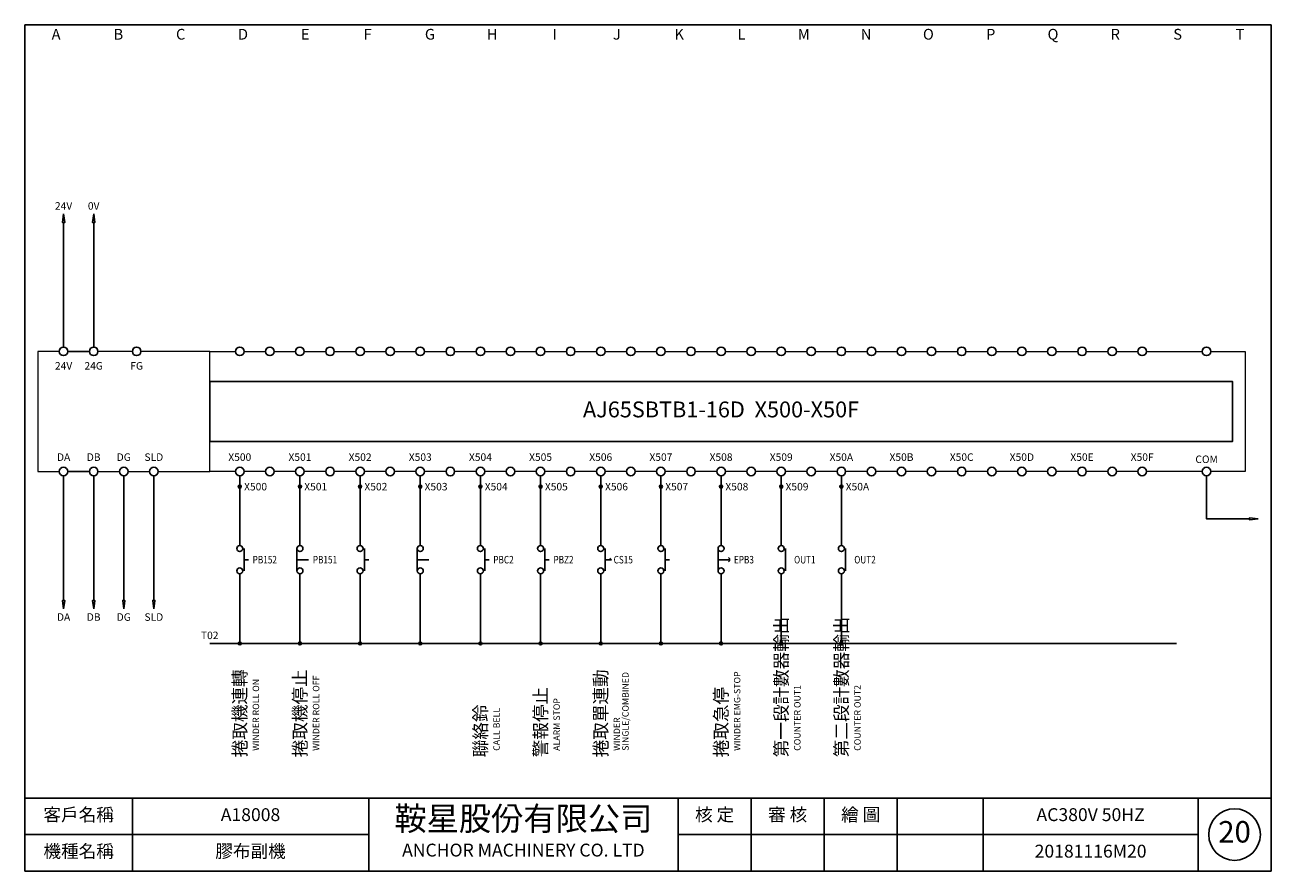
# Model space of a CAD drawing. Units: millimetres. Extents: x -1595 to 5917, y -2232 to 219.
# Drawn here: x -25 to 265, y -1778 to -1581 of the extents above; entities that cross this region are included whole.
import ezdxf
from ezdxf.enums import TextEntityAlignment as Align

# ---------------------------------------------------------------- set-up
doc = ezdxf.new("R2010")
doc.units = ezdxf.units.MM
doc.layers.add('字型', color=3, linetype='Continuous')
doc.styles.add('CHINA', font='romans.shx', dxfattribs={"bigfont": 'chineset.shx'})
doc.styles.add('中空', font='romand.shx', dxfattribs={"bigfont": 'chineset.shx'})

# ---------------------------------------------------------------- blocks, each defined once
blk = doc.blocks.new('*U19')
blk.add_circle((0, 0), 1)
blk = doc.blocks.new('*U20')
at = {"color": 0, "linetype": 'ByBlock', "lineweight": -2, "transparency": 16777216}
for p in [(0, 0), (7, 0), (14, 0), (21, 0), (28, 0), (35, 0), (42, 0), (49, 0), (56, 0), (63, 0), (70, 0), (77, 0), (84, 0), (91, 0), (98, 0), (105, 0), (112, 0), (119, 0), (126, 0), (133, 0), (140, 0), (147, 0), (154, 0), (161, 0), (168, 0), (175, 0), (182, 0), (189, 0), (196, 0), (203, 0), (210, 0)]:
    blk.add_blockref('*U19', p, dxfattribs=at)
blk = doc.blocks.new('*U21')
blk.add_circle((0, 0), 1)
blk = doc.blocks.new('*U22')
at = {"color": 0, "linetype": 'ByBlock', "lineweight": -2, "transparency": 16777216}
for p in [(0, 0), (7, 0), (14, 0), (21, 0), (28, 0), (35, 0), (42, 0), (49, 0), (56, 0), (63, 0), (70, 0), (77, 0), (84, 0), (91, 0), (98, 0), (105, 0), (112, 0), (119, 0), (126, 0), (133, 0), (140, 0), (147, 0), (154, 0), (161, 0), (168, 0), (175, 0), (182, 0), (189, 0), (196, 0), (203, 0), (210, 0)]:
    blk.add_blockref('*U21', p, dxfattribs=at)
blk = doc.blocks.new('PAGE')
for p, q in [((290, 17), (0, 17)), ((25, 0), (25, 17)), ((80, 0), (80, 17)), ((152, 0), (152, 17)), ((169, 0), (169, 17)), ((186, 0), (186, 17)), ((203, 0), (203, 17)), ((223, 0), (223, 17)), ((273, 0), (273, 17)), ((80, 8.5), (0, 8.5)), ((273, 8.5), (152, 8.5))]:
    blk.add_line(p, q)
blk.add_lwpolyline([(290, 197), (290, 0), (0, 0), (0, 197)], close=True)
blk.add_circle((281.5, 8.5), 6)
for s, p in [('A', (7.25, 194.5)), ('B', (21.75, 194.5)), ('C', (36.25, 194.5)), ('D', (50.75, 194.5)), ('E', (65.25, 194.5)), ('F', (79.75, 194.5)), ('G', (94.25, 194.5)), ('H', (108.75, 194.5)), ('I', (123.25, 194.5)), ('J', (137.75, 194.5)), ('K', (152.25, 194.5)), ('L', (166.75, 194.5)), ('M', (181.25, 194.5)), ('N', (195.75, 194.5)), ('O', (210.25, 194.5)), ('P', (224.75, 194.5)), ('Q', (239.25, 194.5)), ('R', (253.75, 194.5)), ('S', (268.25, 194.5)), ('T', (282.75, 194.5))]:
    blk.add_text(s, height=2.5).set_placement(p, align=Align.MIDDLE)
at = {"lineweight": 5, "style": 'CHINA'}
for s, height, p in [('客戶名稱', 3, (12.5, 12.75)), ('鞍星股份有限公司', 5.5, (116, 11.5)), ('核 定', 3, (160.5, 12.75)), ('審 核', 3, (177.5, 12.75)), ('繪 圖', 3, (194.5, 12.75)), ('機種名稱', 3, (12.5, 4.25)), ('ANCHOR MACHINERY CO. LTD', 3, (116, 4.5))]:
    blk.add_text(s, height=height, dxfattribs=at).set_placement(p, align=Align.MIDDLE)
at = {"style": 'CHINA'}
for tag, p in [('CUST.NAME', (52.5, 12.75)), ('POWER', (248, 12.75)), ('MACH.NAME', (52.5, 4.25))]:
    blk.add_attdef(tag, text='', height=3, dxfattribs=at).set_placement(p, align=Align.MIDDLE)
at = {"style": 'CHINA', "width": 0.7}
blk.add_attdef('PAGE', text='', height=5, dxfattribs=at).set_placement((281.5, 8.5), align=Align.MIDDLE)

msp = doc.modelspace()

# ---------------------------------------------------------------- hatches: boundary and pattern name
h = msp.add_hatch(color=256)
h.dxf.hatch_style = 1
h.paths.add_polyline_path([(24.964, -1688.12, -1), (24.264, -1688.12, -1)])
h.paths.add_polyline_path([(24.444, -1688.12, 1), (24.784, -1688.12, 1)], flags=16)
h = msp.add_hatch(color=256)
h.dxf.hatch_style = 1
h.paths.add_polyline_path([(38.964, -1688.12, -1), (38.264, -1688.12, -1)])
h.paths.add_polyline_path([(38.444, -1688.12, 1), (38.784, -1688.12, 1)], flags=16)
h = msp.add_hatch(color=256)
h.dxf.hatch_style = 1
h.paths.add_polyline_path([(52.964, -1688.12, -1), (52.264, -1688.12, -1)])
h.paths.add_polyline_path([(52.444, -1688.12, 1), (52.784, -1688.12, 1)], flags=16)
h = msp.add_hatch(color=256)
h.dxf.hatch_style = 1
h.paths.add_polyline_path([(66.964, -1688.12, -1), (66.264, -1688.12, -1)])
h.paths.add_polyline_path([(66.444, -1688.12, 1), (66.784, -1688.12, 1)], flags=16)
h = msp.add_hatch(color=256)
h.dxf.hatch_style = 1
h.paths.add_polyline_path([(80.964, -1688.12, -1), (80.264, -1688.12, -1)])
h.paths.add_polyline_path([(80.444, -1688.12, 1), (80.784, -1688.12, 1)], flags=16)
h = msp.add_hatch(color=256)
h.dxf.hatch_style = 1
h.paths.add_polyline_path([(94.964, -1688.12, -1), (94.264, -1688.12, -1)])
h.paths.add_polyline_path([(94.444, -1688.12, 1), (94.784, -1688.12, 1)], flags=16)
h = msp.add_hatch(color=256)
h.dxf.hatch_style = 1
h.paths.add_polyline_path([(108.964, -1688.12, -1), (108.264, -1688.12, -1)])
h.paths.add_polyline_path([(108.444, -1688.12, 1), (108.784, -1688.12, 1)], flags=16)
h = msp.add_hatch(color=256)
h.dxf.hatch_style = 1
h.paths.add_polyline_path([(122.964, -1688.12, -1), (122.264, -1688.12, -1)])
h.paths.add_polyline_path([(122.444, -1688.12, 1), (122.784, -1688.12, 1)], flags=16)
h = msp.add_hatch(color=256)
h.dxf.hatch_style = 1
h.paths.add_polyline_path([(136.964, -1688.12, -1), (136.264, -1688.12, -1)])
h.paths.add_polyline_path([(136.444, -1688.12, 1), (136.784, -1688.12, 1)], flags=16)
h = msp.add_hatch(color=256)
h.dxf.hatch_style = 1
h.paths.add_polyline_path([(150.964, -1688.12, -1), (150.264, -1688.12, -1)])
h.paths.add_polyline_path([(150.444, -1688.12, 1), (150.784, -1688.12, 1)], flags=16)
h = msp.add_hatch(color=256)
h.dxf.hatch_style = 1
h.paths.add_polyline_path([(164.964, -1688.12, -1), (164.264, -1688.12, -1)])
h.paths.add_polyline_path([(164.444, -1688.12, 1), (164.784, -1688.12, 1)], flags=16)
h = msp.add_hatch(color=256)
h.dxf.hatch_style = 1
h.paths.add_polyline_path([(24.964, -1724.62, -1), (24.264, -1724.62, -1)])
h.paths.add_polyline_path([(24.444, -1724.62, 1), (24.784, -1724.62, 1)], flags=16)
h = msp.add_hatch(color=256)
h.dxf.hatch_style = 1
h.paths.add_polyline_path([(38.964, -1724.62, -1), (38.264, -1724.62, -1)])
h.paths.add_polyline_path([(38.444, -1724.62, 1), (38.784, -1724.62, 1)], flags=16)
h = msp.add_hatch(color=256)
h.dxf.hatch_style = 1
h.paths.add_polyline_path([(52.964, -1724.62, -1), (52.264, -1724.62, -1)])
h.paths.add_polyline_path([(52.444, -1724.62, 1), (52.784, -1724.62, 1)], flags=16)
h = msp.add_hatch(color=256)
h.dxf.hatch_style = 1
h.paths.add_polyline_path([(66.964, -1724.62, -1), (66.264, -1724.62, -1)])
h.paths.add_polyline_path([(66.444, -1724.62, 1), (66.784, -1724.62, 1)], flags=16)
h = msp.add_hatch(color=256)
h.dxf.hatch_style = 1
h.paths.add_polyline_path([(80.964, -1724.62, -1), (80.264, -1724.62, -1)])
h.paths.add_polyline_path([(80.444, -1724.62, 1), (80.784, -1724.62, 1)], flags=16)
h = msp.add_hatch(color=256)
h.dxf.hatch_style = 1
h.paths.add_polyline_path([(94.964, -1724.62, -1), (94.264, -1724.62, -1)])
h.paths.add_polyline_path([(94.444, -1724.62, 1), (94.784, -1724.62, 1)], flags=16)
h = msp.add_hatch(color=256)
h.dxf.hatch_style = 1
h.paths.add_polyline_path([(108.964, -1724.62, -1), (108.264, -1724.62, -1)])
h.paths.add_polyline_path([(108.444, -1724.62, 1), (108.784, -1724.62, 1)], flags=16)
h = msp.add_hatch(color=256)
h.dxf.hatch_style = 1
h.paths.add_polyline_path([(122.964, -1724.62, -1), (122.264, -1724.62, -1)])
h.paths.add_polyline_path([(122.444, -1724.62, 1), (122.784, -1724.62, 1)], flags=16)
h = msp.add_hatch(color=256)
h.dxf.hatch_style = 1
h.paths.add_polyline_path([(136.964, -1724.62, -1), (136.264, -1724.62, -1)])
h.paths.add_polyline_path([(136.444, -1724.62, 1), (136.784, -1724.62, 1)], flags=16)
h = msp.add_hatch(color=256)
h.dxf.hatch_style = 1
h.paths.add_polyline_path([(150.964, -1724.62, -1), (150.264, -1724.62, -1)])
h.paths.add_polyline_path([(150.444, -1724.62, 1), (150.784, -1724.62, 1)], flags=16)
h = msp.add_hatch(color=256)
h.dxf.hatch_style = 1
h.paths.add_polyline_path([(164.964, -1724.62, -1), (164.264, -1724.62, -1)])
h.paths.add_polyline_path([(164.444, -1724.62, 1), (164.784, -1724.62, 1)], flags=16)

# ---------------------------------------------------------------- linework, layer by layer
for p, q in [((-16.386, -1655.62), (-16.386, -1626.62)), ((-9.386, -1655.62), (-9.386, -1626.62)), ((-16.386, -1685.62), (-16.386, -1714.62)), ((-9.386, -1685.62), (-9.386, -1714.62)), ((-2.386, -1685.62), (-2.386, -1714.62)), ((4.614, -1685.62), (4.614, -1714.62)), ((24.614, -1685.62), (24.614, -1701.82)), ((38.614, -1685.62), (38.614, -1701.82)), ((52.614, -1685.62), (52.614, -1701.82)), ((66.614, -1685.62), (66.614, -1701.82)), ((80.614, -1685.62), (80.614, -1701.82)), ((94.614, -1685.62), (94.614, -1701.82)), ((108.614, -1685.62), (108.614, -1701.82)), ((122.614, -1685.62), (122.614, -1701.82)), ((136.614, -1685.62), (136.614, -1701.82)), ((150.614, -1685.62), (150.614, -1701.82)), ((164.614, -1685.62), (164.614, -1701.82)), ((25.614, -1702.52), (25.614, -1707.72)), ((37.914, -1702.52), (37.914, -1707.72)), ((53.614, -1702.52), (53.614, -1707.72)), ((65.914, -1702.52), (65.914, -1707.72)), ((81.614, -1702.52), (81.614, -1707.72)), ((95.614, -1702.52), (95.614, -1707.72)), ((109.614, -1702.52), (109.614, -1707.72)), ((123.614, -1702.52), (123.614, -1707.72)), ((135.914, -1702.52), (135.914, -1707.72)), ((151.614, -1702.52), (151.614, -1707.72)), ((165.614, -1702.52), (165.614, -1707.72)), ((24.614, -1708.42), (24.614, -1724.62)), ((38.614, -1708.42), (38.614, -1724.62)), ((52.614, -1708.42), (52.614, -1724.62)), ((66.614, -1708.42), (66.614, -1724.62)), ((80.614, -1708.42), (80.614, -1724.62)), ((94.614, -1708.42), (94.614, -1724.62)), ((108.614, -1708.42), (108.614, -1724.62)), ((122.614, -1708.42), (122.614, -1724.62)), ((136.614, -1708.42), (136.614, -1724.62)), ((150.614, -1708.42), (150.614, -1724.62)), ((164.614, -1708.42), (164.614, -1724.62)), ((17.614, -1724.62), (242.614, -1724.62))]:
    msp.add_line(p, q)
at = {"linetype": 'Continuous'}
for p, q in [((25.614, -1705.12), (26.614, -1705.12)), ((37.914, -1705.12), (40.614, -1705.12)), ((53.614, -1705.12), (54.614, -1705.12)), ((65.914, -1705.12), (68.614, -1705.12)), ((81.614, -1705.12), (82.614, -1705.12)), ((95.614, -1705.12), (96.614, -1705.12)), ((109.614, -1705.12), (111.114, -1705.12)), ((111.114, -1705.12), (110.76, -1704.767)), ((123.614, -1705.12), (124.614, -1705.12)), ((135.914, -1705.12), (138.614, -1705.12))]:
    msp.add_line(p, q, dxfattribs=at)
for points in [[(-16.386, -1624.638), (-16.136, -1626.622), (-16.636, -1626.622), (-16.386, -1624.638)], [(-9.386, -1624.638), (-9.136, -1626.622), (-9.636, -1626.622), (-9.386, -1624.638)], [(249.614, -1685.62), (249.614, -1695.62), (259.614, -1695.62)], [(261.596, -1695.62), (259.612, -1695.87), (259.612, -1695.37), (261.596, -1695.62)], [(-16.386, -1716.603), (-16.136, -1714.618), (-16.636, -1714.618), (-16.386, -1716.603)], [(-9.386, -1716.603), (-9.136, -1714.618), (-9.636, -1714.618), (-9.386, -1716.603)], [(-2.386, -1716.603), (-2.136, -1714.618), (-2.636, -1714.618), (-2.386, -1716.603)], [(4.614, -1716.603), (4.864, -1714.618), (4.364, -1714.618), (4.614, -1716.603)]]:
    msp.add_lwpolyline(points)
at = {"lineweight": 15}
for points in [[(-17.386, -1656.62), (-22.386, -1656.62), (-22.386, -1684.62), (-17.386, -1684.62)], [(-10.386, -1656.62), (-15.386, -1656.62)], [(-15.386, -1656.62), (-10.386, -1656.62)], [(-0.386, -1656.62), (-8.386, -1656.62)], [(5.614, -1684.62), (17.614, -1684.62), (17.614, -1656.62), (1.614, -1656.62)], [(23.614, -1684.62), (17.614, -1684.62), (17.614, -1656.62), (23.614, -1656.62)], [(25.614, -1656.62), (30.614, -1656.62)], [(32.614, -1656.62), (37.614, -1656.62)], [(39.614, -1656.62), (44.614, -1656.62)], [(46.614, -1656.62), (51.614, -1656.62)], [(53.614, -1656.62), (58.614, -1656.62)], [(60.614, -1656.62), (65.614, -1656.62)], [(67.614, -1656.62), (72.614, -1656.62)], [(74.614, -1656.62), (79.614, -1656.62)], [(81.614, -1656.62), (86.614, -1656.62)], [(88.614, -1656.62), (93.614, -1656.62)], [(95.614, -1656.62), (100.614, -1656.62)], [(102.614, -1656.62), (107.614, -1656.62)], [(109.614, -1656.62), (114.614, -1656.62)], [(116.614, -1656.62), (121.614, -1656.62)], [(123.614, -1656.62), (128.614, -1656.62)], [(130.614, -1656.62), (135.614, -1656.62)], [(137.614, -1656.62), (142.614, -1656.62)], [(144.614, -1656.62), (149.614, -1656.62)], [(151.614, -1656.62), (156.614, -1656.62)], [(158.614, -1656.62), (163.614, -1656.62)], [(165.614, -1656.62), (170.614, -1656.62)], [(172.614, -1656.62), (177.614, -1656.62)], [(179.614, -1656.62), (184.614, -1656.62)], [(186.614, -1656.62), (191.614, -1656.62)], [(193.614, -1656.62), (198.614, -1656.62)], [(200.614, -1656.62), (205.614, -1656.62)], [(207.614, -1656.62), (212.614, -1656.62)], [(214.614, -1656.62), (219.614, -1656.62)], [(221.614, -1656.62), (226.614, -1656.62)], [(228.614, -1656.62), (233.614, -1656.62)], [(235.614, -1656.62), (248.614, -1656.62)], [(250.614, -1656.62), (258.614, -1656.62), (258.614, -1684.62), (250.614, -1684.62)], [(-10.386, -1684.62), (-15.386, -1684.62)], [(-15.386, -1684.62), (-10.386, -1684.62)], [(-8.386, -1684.62), (-3.386, -1684.62)], [(-1.386, -1684.62), (3.614, -1684.62)], [(30.614, -1684.62), (25.614, -1684.62)], [(37.614, -1684.62), (32.614, -1684.62)], [(44.614, -1684.62), (39.614, -1684.62)], [(51.614, -1684.62), (46.614, -1684.62)], [(58.614, -1684.62), (53.614, -1684.62)], [(65.614, -1684.62), (60.614, -1684.62)], [(72.614, -1684.62), (67.614, -1684.62)], [(79.614, -1684.62), (74.614, -1684.62)], [(86.614, -1684.62), (81.614, -1684.62)], [(93.614, -1684.62), (88.614, -1684.62)], [(100.614, -1684.62), (95.614, -1684.62)], [(107.614, -1684.62), (102.614, -1684.62)], [(114.614, -1684.62), (109.614, -1684.62)], [(121.614, -1684.62), (116.614, -1684.62)], [(128.614, -1684.62), (123.614, -1684.62)], [(135.614, -1684.62), (130.614, -1684.62)], [(142.614, -1684.62), (137.614, -1684.62)], [(149.614, -1684.62), (144.614, -1684.62)], [(156.614, -1684.62), (151.614, -1684.62)], [(163.614, -1684.62), (158.614, -1684.62)], [(170.614, -1684.62), (165.614, -1684.62)], [(177.614, -1684.62), (172.614, -1684.62)], [(184.614, -1684.62), (179.614, -1684.62)], [(191.614, -1684.62), (186.614, -1684.62)], [(198.614, -1684.62), (193.614, -1684.62)], [(205.614, -1684.62), (200.614, -1684.62)], [(212.614, -1684.62), (207.614, -1684.62)], [(219.614, -1684.62), (214.614, -1684.62)], [(226.614, -1684.62), (221.614, -1684.62)], [(233.614, -1684.62), (228.614, -1684.62)], [(248.614, -1684.62), (235.614, -1684.62)]]:
    msp.add_lwpolyline(points, dxfattribs=at)
msp.add_lwpolyline([(17.614, -1663.62), (255.614, -1663.62), (255.614, -1677.62), (17.614, -1677.62)], close=True)
for centre, radius in [((-16.386, -1656.62), 1), ((-9.386, -1656.62), 1), ((0.614, -1656.62), 1), ((249.614, -1656.62), 1), ((-16.386, -1684.62), 1), ((-9.386, -1684.62), 1), ((-2.386, -1684.62), 1), ((4.614, -1684.62), 1), ((249.614, -1684.62), 1), ((24.614, -1688.12), 0.35), ((38.614, -1688.12), 0.35), ((52.614, -1688.12), 0.35), ((66.614, -1688.12), 0.35), ((80.614, -1688.12), 0.35), ((94.614, -1688.12), 0.35), ((108.614, -1688.12), 0.35), ((122.614, -1688.12), 0.35), ((136.614, -1688.12), 0.35), ((150.614, -1688.12), 0.35), ((164.614, -1688.12), 0.35), ((24.614, -1688.12), 0.17), ((38.614, -1688.12), 0.17), ((52.614, -1688.12), 0.17), ((66.614, -1688.12), 0.17), ((80.614, -1688.12), 0.17), ((94.614, -1688.12), 0.17), ((108.614, -1688.12), 0.17), ((122.614, -1688.12), 0.17), ((136.614, -1688.12), 0.17), ((150.614, -1688.12), 0.17), ((164.614, -1688.12), 0.17), ((24.614, -1702.52), 0.7), ((38.614, -1702.52), 0.7), ((52.614, -1702.52), 0.7), ((66.614, -1702.52), 0.7), ((80.614, -1702.52), 0.7), ((94.614, -1702.52), 0.7), ((108.614, -1702.52), 0.7), ((122.614, -1702.52), 0.7), ((136.614, -1702.52), 0.7), ((150.614, -1702.52), 0.7), ((164.614, -1702.52), 0.7), ((24.614, -1707.72), 0.7), ((38.614, -1707.72), 0.7), ((52.614, -1707.72), 0.7), ((66.614, -1707.72), 0.7), ((80.614, -1707.72), 0.7), ((94.614, -1707.72), 0.7), ((108.614, -1707.72), 0.7), ((122.614, -1707.72), 0.7), ((136.614, -1707.72), 0.7), ((150.614, -1707.72), 0.7), ((164.614, -1707.72), 0.7), ((24.614, -1724.62), 0.35), ((24.614, -1724.62), 0.17), ((38.614, -1724.62), 0.35), ((38.614, -1724.62), 0.17), ((52.614, -1724.62), 0.35), ((52.614, -1724.62), 0.17), ((66.614, -1724.62), 0.35), ((66.614, -1724.62), 0.17), ((80.614, -1724.62), 0.35), ((80.614, -1724.62), 0.17), ((94.614, -1724.62), 0.35), ((94.614, -1724.62), 0.17), ((108.614, -1724.62), 0.35), ((108.614, -1724.62), 0.17), ((122.614, -1724.62), 0.35), ((122.614, -1724.62), 0.17), ((136.614, -1724.62), 0.35), ((136.614, -1724.62), 0.17), ((150.614, -1724.62), 0.35), ((150.614, -1724.62), 0.17), ((164.614, -1724.62), 0.35), ((164.614, -1724.62), 0.17)]:
    msp.add_circle(centre, radius)
at = {"linetype": 'Continuous'}
msp.add_arc((137.939, -1705.12), 0.675, 306.8699, 53.1301, dxfattribs=at)

# ---------------------------------------------------------------- block references
ref = msp.add_blockref('PAGE', (-25.386, -1777.62))
ref.add_attrib('CUST.NAME', 'A18008', dxfattribs={"height": 3}).set_placement((27.114, -1764.87), align=Align.MIDDLE)
ref.add_attrib('PAGE', '20', dxfattribs={"height": 5}).set_placement((256.114, -1769.12), align=Align.MIDDLE)
ref.add_attrib('POWER', 'AC380V 50HZ', dxfattribs={"height": 3}).set_placement((222.614, -1764.87), align=Align.MIDDLE)
at = {"xscale": -1, "rotation": 180}
msp.add_blockref('*U22', (24.614, -1656.62), dxfattribs=at)
msp.add_blockref('*U20', (24.614, -1684.62))

# ---------------------------------------------------------------- texts
at = {"style": 'CHINA'}
for s, p in [('24V', (-16.386, -1623.638)), ('0V', (-9.386, -1623.638)), ('X500', (24.614, -1682.12)), ('X501', (38.614, -1682.12)), ('X502', (52.614, -1682.12)), ('X503', (66.614, -1682.12)), ('X504', (80.614, -1682.12)), ('X505', (94.614, -1682.12)), ('X506', (108.614, -1682.12)), ('X507', (122.614, -1682.12)), ('X508', (136.614, -1682.12)), ('X509', (150.614, -1682.12)), ('X50A', (164.614, -1682.12)), ('X50B', (178.614, -1682.12)), ('X50C', (192.614, -1682.12)), ('X50D', (206.614, -1682.12)), ('X50E', (220.614, -1682.12)), ('X50F', (234.614, -1682.12)), ('COM', (249.614, -1682.62)), ('T02', (17.614, -1723.62))]:
    msp.add_text(s, height=1.75, dxfattribs=at).set_placement(p, align=Align.CENTER)
for s, p in [('24V', (-16.386, -1659.12)), ('24G', (-9.386, -1659.12)), ('FG', (0.614, -1659.12)), ('DA', (-16.386, -1680.37)), ('DB', (-9.386, -1680.37)), ('DG', (-2.386, -1680.37)), ('SLD', (4.614, -1680.37)), ('DA', (-16.386, -1717.603)), ('DB', (-9.386, -1717.603)), ('DG', (-2.386, -1717.603)), ('SLD', (4.614, -1717.603))]:
    msp.add_text(s, height=1.75, dxfattribs=at).set_placement(p, align=Align.TOP_CENTER)
for s, p in [('X500', (25.614, -1688.12)), ('X501', (39.614, -1688.12)), ('X502', (53.614, -1688.12)), ('X503', (67.614, -1688.12)), ('X504', (81.614, -1688.12)), ('X505', (95.614, -1688.12)), ('X506', (109.614, -1688.12)), ('X507', (123.614, -1688.12)), ('X508', (137.614, -1688.12)), ('X509', (151.614, -1688.12)), ('X50A', (165.614, -1688.12))]:
    msp.add_text(s, height=1.75, dxfattribs=at).set_placement(p, align=Align.MIDDLE_LEFT)
at = {"style": 'CHINA', "width": 0.8}
for s, p in [('PB152', (27.614, -1705.12)), ('PB151', (41.614, -1705.12)), ('PBC2', (83.614, -1705.12)), ('PBZ2', (97.614, -1705.12)), ('CS15', (111.614, -1705.12)), ('EPB3', (139.614, -1705.12)), ('OUT1', (153.614, -1705.12)), ('OUT2', (167.614, -1705.12))]:
    msp.add_text(s, height=1.75, dxfattribs=at).set_placement(p, align=Align.MIDDLE_LEFT)
at = {"linetype": 'Continuous'}
for s, height, style, p in [('第一段計數器輸出', 3, '中空', (152.114, -1751.12)), ('第二段計數器輸出', 3, '中空', (166.114, -1751.12)), ('捲取機連轉', 3, '中空', (26.114, -1751.12)), ('捲取機停止', 3, '中空', (40.114, -1751.12)), ('捲取單連動', 3, '中空', (110.114, -1751.12)), ('WINDER EMG-STOP', 1.5, 'CHINA', (141.114, -1749.62)), ('WINDER ROLL ON', 1.5, 'CHINA', (29.114, -1749.62)), ('WINDER ROLL OFF', 1.5, 'CHINA', (43.114, -1749.62)), ('SINGLE/COMBINED', 1.5, 'CHINA', (115.114, -1749.62)), ('警報停止', 3, '中空', (96.114, -1751.12)), ('捲取急停', 3, '中空', (138.114, -1751.12)), ('COUNTER OUT1', 1.5, 'CHINA', (155.114, -1749.62)), ('COUNTER OUT2', 1.5, 'CHINA', (169.114, -1749.62)), ('聯絡鈴', 3, '中空', (82.114, -1751.12)), ('CALL BELL', 1.5, 'CHINA', (85.114, -1749.62)), ('ALARM STOP', 1.5, 'CHINA', (99.114, -1749.62)), ('WINDER', 1.5, 'CHINA', (113.114, -1749.62))]:
    msp.add_text(s, height=height, rotation=90, dxfattribs=dict(at, style=style)).set_placement(p)
at = {"style": 'CHINA'}
msp.add_text('膠布副機', height=3, dxfattribs=at).set_placement((27.114, -1773.37), align=Align.MIDDLE)
at = {"linetype": 'Continuous', "style": 'CHINA'}
msp.add_text('20181116M20', height=3, dxfattribs=at).set_placement((222.614, -1773.37), align=Align.MIDDLE)
at = {"layer": '字型', "style": 'CHINA'}
msp.add_text('AJ65SBTB1-16D  X500-X50F', height=3.7, dxfattribs=at).set_placement((136.614, -1670.62), align=Align.MIDDLE)

doc.saveas('drawing.dxf')
